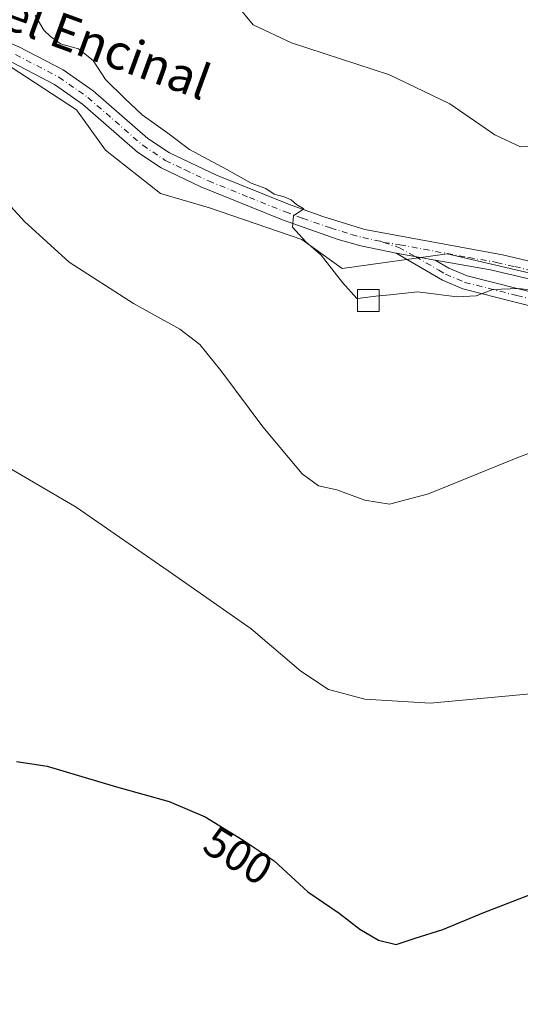
# Model space of a CAD drawing. Units: metres. Extents: x 583682 to 587131, y 4719677 to 4722039.
# Drawn here: x 586626 to 586740, y 4721407 to 4721631 of the extents above; entities that cross this region are included whole.
import ezdxf
from ezdxf.enums import TextEntityAlignment as Align

# ---------------------------------------------------------------- set-up
doc = ezdxf.new("R2010")
doc.units = ezdxf.units.M
doc.header["$MEASUREMENT"] = 0
doc.linetypes.add('DGN Style 4', pattern=[2.6384748266838614, 1.318413404963828, -0.6592067024819142, 0.001648016756204785, -0.6592067024819142])
for name, color, linetype, lineweight in [('Camino Cxs', 7, 'Continuous', 0), ('Camino eje', 30, 'DGN Style 4', 13), ('Cultivos herbáceos CxS', 92, 'Continuous', 0), ('Curva de nivel maestra', 30, 'Continuous', 30), ('Curva de nivel normal', 30, 'Continuous', 0), ('Edificación ligera Cxs', 1, 'Continuous', 0), ('Pista no pavimentada Cxs', 111, 'Continuous', 0), ('Pista no pavimentada eje', 91, 'DGN Style 4', 0), ('Prado CxS', 92, 'Continuous', 0), ('Rótulo de curva de nivel directora', 7, 'Continuous', 0), ('Texto cartográfico', 7, 'Continuous', 0)]:
    doc.layers.add(name, color=color, linetype=linetype, lineweight=lineweight)
doc.styles.add('Style-Arial', font='txt')

# ---------------------------------------------------------------- blocks, each defined once
blk = doc.blocks.new('*U12')
at = {"layer": 'Cultivos herbáceos CxS', "color": 92, "linetype": 'Continuous', "lineweight": 0}
blk.add_polyline3d([(586623.8448999999, 4721620.564099999, 513.1735999999946), (586638.9435000002, 4721610.7161, 513.383600000001), (586645.5083, 4721601.5251, 513.3316999999952), (586657.9811000006, 4721591.6775, 513.7801000000036), (586669.1410999997, 4721588.395300001, 514.1110999999946), (586690.1486999998, 4721581.173900001, 514.7832999999955), (586699.3388999999, 4721574.608899999, 514.8984999999957), (586723.2677999996, 4721577.915100001, 515.8678000000073), (586749.9210000001, 4721571.6953, 515.4269999999962), (586777.4621000001, 4721566.3641, 514.7893999999942), (586790.3762999997, 4721553.133099999, 513.5920000000042), (586798.4502999998, 4721534.0415, 510.0023999999976), (586804.4807000002, 4721519.7819, 508.124100000001), (586813.4550000001, 4721508.2369, 505.8325999999943), (586823.0727000004, 4721500.326900001, 503.991599999994), (586837.8157000003, 4721512.0845, 502.9823999999935), (586836.4914999995, 4721529.437899999, 506.3534999999974), (586860.1948999995, 4721542.7707, 505.9425999999949), (586858.4045000002, 4721516.0985, 503.1540999999997), (586854.4825999998, 4721494.126499999, 499.4579999999987), (586823.5822000002, 4721462.3081, 499.9305000000023), (586791.1297000004, 4721378.2763, 501.2856999999931)], dxfattribs=at)
blk = doc.blocks.new('*U14')
at = {"layer": 'Pista no pavimentada Cxs', "color": 111, "linetype": 'Continuous', "lineweight": 0}
for points in [[(586625.8201000001, 4721625.050100001, 515.5136000000057), (586635.9101, 4721619.770099999, 516.0415000000066), (586642.7001, 4721615.040100001, 517.4162000000069), (586655.1401000004, 4721604.1601, 516.7146999999968), (586660.0701000001, 4721600.880100001, 515.8515999999945), (586670.7500999998, 4721595.850099999, 514.8812000000034), (586687.1300999997, 4721589.2601, 515.422200000001), (586694.9401000004, 4721586.440099999, 515.5449999999983), (586704.5100999996, 4721583.5001, 515.5491000000038), (586735.8400999998, 4721577.670100001, 516.0826999999991), (586760.1401000004, 4721571.9001, 519.1707000000024)], [(586759.1801000005, 4721568.1501, 515.7887000000047), (586733.0900999998, 4721574.3101, 515.7752000000038), (586720.4901000002, 4721576.4901, 515.6941999999982), (586711.6101000002, 4721578.0801, 515.6833999999944), (586703.5800999999, 4721579.7401, 516.523199999996), (586698.4600999998, 4721581.1801, 516.0898000000016), (586685.7500999998, 4721585.640100001, 514.8499000000012), (586667.1700999998, 4721593.1601, 514.4407999999967), (586658.1601, 4721597.5001, 514.7880000000005), (586652.7801000001, 4721601.0801, 515.625199999995), (586640.3101000004, 4721611.9901, 514.1358999999939), (586633.9001000002, 4721616.460100001, 513.7936999999947), (586624.1801000005, 4721621.540100001, 513.3482999999978)]]:
    blk.add_polyline3d(points, dxfattribs=at)

msp = doc.modelspace()

# ---------------------------------------------------------------- linework, layer by layer
at = {"layer": 'Camino Cxs', "color": 7, "linetype": 'Continuous', "lineweight": 0, "extrusion": (-0.001178434323199477, 0.0002110034430075778, 0.9999992833847897), "elevation": 820.5511626221659, "flags": 128}
msp.add_lwpolyline([(586711.8104134796, 4721578.012068997), (586720.6904200407, 4721576.422068962)], dxfattribs=at)
at = {"layer": 'Camino Cxs', "color": 7, "linetype": 'Continuous', "lineweight": 0}
for points in [[(586759.5000999998, 4721561.8101, 513.2859000000026), (586738.7001, 4721566.950099999, 514.7130000000034), (586726.7701000003, 4721569.970100001, 515.2093000000023), (586722.1901000004, 4721571.940099999, 515.3383000000031), (586711.6101000002, 4721578.0801, 515.6833999999944), (586720.4901000002, 4721576.4901, 515.6941999999982), (586723.5800999999, 4721574.700099999, 515.6049000000058), (586727.7701000003, 4721572.9001, 515.5415999999968), (586739.4501, 4721569.940099999, 515.2044000000024), (586760.3101000004, 4721564.780099999, 514.2453999999998)], [(586759.5000999998, 4721561.8101, 513.2859000000026), (586738.7001, 4721566.950099999, 514.7130000000034), (586726.7701000003, 4721569.970100001, 515.2093000000023), (586722.1901000004, 4721571.940099999, 515.3383000000031), (586711.6101000002, 4721578.0801, 515.6833999999944)], [(586720.4901000002, 4721576.4901, 515.6941999999982), (586723.5800999999, 4721574.700099999, 515.6049000000058), (586727.7701000003, 4721572.9001, 515.5415999999968), (586739.4501, 4721569.940099999, 515.2044000000024), (586760.3101000004, 4721564.780099999, 514.2453999999998)]]:
    msp.add_polyline3d(points, dxfattribs=at)
at = {"layer": 'Camino eje', "color": 30, "linetype": 'DGN Style 4', "lineweight": 13}
msp.add_polyline3d([(586708.7917, 4721580.536900001, 515.7437999999966), (586712.2033000002, 4721579.356699999, 515.6491999999998), (586716.0500999996, 4721577.2851, 515.6652000000031), (586721.3400999998, 4721574.215100001, 515.5258999999933), (586722.8850999996, 4721573.3201, 515.4753000000055), (586727.2701000003, 4721571.4351, 515.3785999999964), (586739.0751, 4721568.4451, 514.9404999999971), (586759.9051000001, 4721563.295100001, 513.6842000000033)], dxfattribs=at)
at = {"layer": 'Cultivos herbáceos CxS', "color": 92, "linetype": 'Continuous', "lineweight": 0}
msp.add_polyline3d([(586587.5097000003, 4721624.3091, 513.4137000000047), (586613.9974999996, 4721623.845899999, 513.254700000005), (586623.8448999999, 4721620.564099999, 513.1735999999946), (586638.9435000002, 4721610.7161, 513.383600000001), (586645.5083, 4721601.5251, 513.3316999999952), (586657.9811000006, 4721591.6775, 513.7801000000036), (586669.1410999997, 4721588.395300001, 514.1110999999946), (586690.1486999998, 4721581.173900001, 514.7832999999955), (586699.3388999999, 4721574.608899999, 514.8984999999957), (586723.2677999996, 4721577.915100001, 515.8678000000073), (586749.9210000001, 4721571.6953, 515.4269999999962), (586777.4621000001, 4721566.3641, 514.7893999999942), (586790.3762999997, 4721553.133099999, 513.5920000000042)], dxfattribs=at)
at = {"layer": 'Curva de nivel maestra', "color": 30, "linetype": 'Continuous', "lineweight": 30, "elevation": 500, "flags": 128}
msp.add_lwpolyline([(586625.2699999996, 4721462.390100001), (586632.2400000002, 4721461.390100001), (586648.0199999996, 4721456.690099999), (586660.0199999996, 4721453.340100001), (586668.1799999997, 4721449.8201), (586676.7999999998, 4721444.520099999), (586683.8899999997, 4721439.8101), (586691.5300000003, 4721432.770099999), (586698.6299999999, 4721427.9001), (586703.4000000004, 4721424.2601), (586707.5800000001, 4721421.7601), (586711.6100000005, 4721420.780099999), (586715.9400000004, 4721422.2401), (586722.2800000003, 4721424.2401), (586731.6100000005, 4721428.100099999), (586743.9400000004, 4721432.840100001)], dxfattribs=at)
at = {"layer": 'Curva de nivel normal', "color": 30, "linetype": 'Continuous', "lineweight": 0, "flags": 128}
for points, elevation in [([(586673.6699999999, 4721636.700099999), (586679.1299999999, 4721630.0001), (586687.8099999996, 4721625.9101), (586710.1500000004, 4721618.640100001), (586723.8499999996, 4721612.050100001), (586734.04, 4721605.020099999), (586739.8799999999, 4721602.2601), (586747.2199999997, 4721602.6501), (586760.2199999997, 4721605.5001), (586770.1200000001, 4721607.100099999), (586776.4400000004, 4721606.7601), (586780.3799999999, 4721603.370100001), (586781.75, 4721598.7301), (586783.0199999996, 4721596.0001), (586784.4000000004, 4721595.2601), (586786.2999999998, 4721597.700099999), (586788.04, 4721605.340100001), (586789.6799999997, 4721610.540100001), (586792.2800000003, 4721614.5601), (586798.9400000004, 4721620.880100001), (586810.2400000002, 4721629.220100001), (586816.7699999996, 4721635.9001)], 520), ([(586629.4800000004, 4721632.130100001), (586631.5, 4721628.780099999), (586633, 4721627.340100001), (586635.2699999996, 4721625.710100001), (586639.3399999999, 4721624.5601), (586642.6799999997, 4721621.920100001), (586645.4800000004, 4721617.600099999), (586649.9400000004, 4721613.280099999), (586653.8799999999, 4721609.550100001), (586659.7100000001, 4721605.370100001), (586664.6500000004, 4721601.640100001), (586673.1299999999, 4721597.120100001), (586678.6500000004, 4721593.9801), (586681.9600000001, 4721592.800100001), (586683.8399999999, 4721591.530099999), (586686.1200000001, 4721590.9001), (586687.75, 4721590.1801), (586688.9299999997, 4721589.1501), (586690.6200000001, 4721588.1501), (586688.2699999996, 4721586.590100001), (586688.0099999999, 4721584.0101), (586691.1100000005, 4721580.6601), (586694.5599999996, 4721577.600099999), (586699.4299999997, 4721571.420100001), (586702.6799999997, 4721567.7301), (586702.7999999998, 4721567.7448)], 515), ([(586616.8499999996, 4721596.470100001), (586627.1100000005, 4721585.3201), (586637.2199999997, 4721576.040100001), (586651.9100000003, 4721566.640100001), (586662.3899999997, 4721560.780099999), (586666.9400000004, 4721557.280099999), (586671.75, 4721551.4101), (586681.2800000003, 4721538.5701), (586690.2300000004, 4721527.890100001), (586693.9299999997, 4721525.140100001), (586698.1500000004, 4721524.2401), (586704.5199999996, 4721521.920100001), (586710.0999999996, 4721520.9801), (586719.0099999999, 4721523.3301), (586739.2800000003, 4721531.590100001), (586752.6600000003, 4721536.5601)], 510), ([(586707.7999999998, 4721568.3391), (586710.2800000003, 4721568.590100001), (586716.5099999999, 4721569.300100001), (586725.54, 4721568.120100001), (586729.8399999999, 4721568.360099999), (586733.6100000005, 4721569.8201), (586739.5700000003, 4721570.040100001), (586752.0700000003, 4721568.440099999)], 515), ([(586702.7999999998, 4721567.7448), (586707.0199999996, 4721568.2601), (586707.7999999998, 4721568.3391)], 515), ([(586743.0300000003, 4721477.870100001), (586719.3399999999, 4721475.700099999), (586704.5300000003, 4721476.5801), (586696.2100000001, 4721478.8301), (586689.9100000003, 4721482.960100001), (586678.6100000005, 4721492.600099999), (586660.7699999996, 4721505.100099999), (586638.8499999996, 4721520.3201), (586619.75, 4721531.460100001)], 505)]:
    msp.add_lwpolyline(points, dxfattribs=dict(at, elevation=elevation))
at = {"layer": 'Edificación ligera Cxs', "color": 1, "linetype": 'Continuous', "lineweight": 0}
msp.add_polyline3d([(586707.8000999996, 4721564.780099999, 515.1453000000038), (586702.8000999996, 4721564.780099999, 516.5320000000065), (586702.8000999996, 4721569.780099999, 518.9615000000049), (586707.8000999996, 4721569.780099999, 516.6781999999948), (586707.8000999996, 4721564.780099999, 515.1453000000038)], dxfattribs=at)
msp.add_3dface([(586707.8000999996, 4721564.780099999, 518.9615000000049), (586702.8000999996, 4721564.780099999, 518.9615000000049), (586702.8000999996, 4721569.780099999, 518.9615000000049), (586707.8000999996, 4721569.780099999, 518.9615000000049)], dxfattribs=at)
at = {"layer": 'Pista no pavimentada Cxs', "color": 111, "linetype": 'Continuous', "lineweight": 0, "extrusion": (-0.001178434323199477, 0.0002110034430075778, 0.9999992833847897), "elevation": 820.5511626221659, "flags": 128}
msp.add_lwpolyline([(586711.8104134796, 4721578.012068997), (586720.6904200407, 4721576.422068962)], dxfattribs=at)
at = {"layer": 'Pista no pavimentada Cxs', "color": 111, "linetype": 'Continuous', "lineweight": 0}
for points in [[(586540.3400999998, 4721655.540100001, 513.3280999999988), (586544.1001000004, 4721652.420100001, 513.7247000000061), (586552.6001000004, 4721645.870100001, 513.9535000000033), (586564.1201, 4721637.690099999, 514.2967999999964), (586567.2701000003, 4721635.850099999, 514.6386000000057), (586571.8601000002, 4721633.7601, 514.4456999999966), (586578.8701, 4721632.960100001, 514.0286999999954), (586599.9901000002, 4721631.690099999, 513.7258000000002), (586611.2600999996, 4721630.1801, 513.9418000000006), (586616.5800999999, 4721628.870100001, 514.170299999998), (586625.8201000001, 4721625.050100001, 515.5136000000057), (586635.9101, 4721619.770099999, 516.0415000000066), (586642.7001, 4721615.040100001, 517.4162000000069), (586655.1401000004, 4721604.1601, 516.7146999999968), (586660.0701000001, 4721600.880100001, 515.8515999999945), (586670.7500999998, 4721595.850099999, 514.8812000000034), (586687.1300999997, 4721589.2601, 515.422200000001), (586694.9401000004, 4721586.440099999, 515.5449999999983), (586704.5100999996, 4721583.5001, 515.5491000000038), (586735.8400999998, 4721577.670100001, 516.0826999999991), (586760.1401000004, 4721571.9001, 519.1707000000024), (586765.7702000003, 4721570.3705, 516.6652999999933)], [(586711.6101000002, 4721578.0801, 515.6833999999944), (586703.5800999999, 4721579.7401, 516.523199999996), (586698.4600999998, 4721581.1801, 516.0898000000016), (586685.7500999998, 4721585.640100001, 514.8499000000012), (586667.1700999998, 4721593.1601, 514.4407999999967), (586658.1601, 4721597.5001, 514.7880000000005), (586652.7801000001, 4721601.0801, 515.625199999995), (586640.3101000004, 4721611.9901, 514.1358999999939), (586633.9001000002, 4721616.460100001, 513.7936999999947), (586624.1801000005, 4721621.540100001, 513.3482999999978), (586615.3701, 4721625.190099999, 513.3438000000025), (586610.5401, 4721626.370100001, 513.2954999999929), (586604.5900999998, 4721627.280099999, 513.2773000000016), (586598.4901000002, 4721627.920100001, 513.3508000000002), (586575.7701000003, 4721629.300100001, 514.2017000000051), (586569.9901000002, 4721630.220100001, 514.5521000000008), (586562.0201000003, 4721634.440099999, 514.125)], [(586759.1801000005, 4721568.1501, 515.7887000000047), (586733.0900999998, 4721574.3101, 515.7752000000038), (586720.4901000002, 4721576.4901, 515.6941999999982)]]:
    msp.add_polyline3d(points, dxfattribs=at)
at = {"layer": 'Pista no pavimentada eje', "color": 91, "linetype": 'DGN Style 4', "lineweight": 0}
for points in [[(586625.0000999998, 4721623.295100001, 514.0966999999946), (586629.8601000002, 4721620.755100001, 513.7764000000025), (586634.9051000001, 4721618.1151, 514.6267999999982), (586641.5050999997, 4721613.515100001, 515.3724999999977), (586653.9600999998, 4721602.620100001, 515.3222999999998), (586659.1151000002, 4721599.190099999, 515.209400000007), (586663.6201, 4721597.020099999, 514.4514000000054), (586668.9600999998, 4721594.505100001, 514.6144999999962), (586678.2500999998, 4721590.745100001, 515.1315999999933), (586686.4401000004, 4721587.450099999, 514.9774000000034), (586690.3450999996, 4721586.040100001, 515.148199999996), (586696.7001, 4721583.8101, 515.431899999996), (586701.4851000002, 4721582.340100001, 515.4257999999973), (586704.0450999998, 4721581.620100001, 515.7351999999955), (586708.0601000004, 4721580.790100001, 515.7314000000042), (586708.7917, 4721580.536900001, 515.7437999999966)], [(586708.7917, 4721580.536900001, 515.7437999999966), (586712.5000999998, 4721579.995100001, 515.649900000004), (586728.1651, 4721577.0801, 515.9165999999968), (586734.4650999998, 4721575.9901, 515.922200000001), (586738.6187000005, 4721575.009299999, 515.8601999999955), (586744.6936999997, 4721573.5669, 515.7238999999972), (586750.6171000004, 4721572.168299999, 515.5777999999991), (586756.6920999996, 4721570.7257, 517.3369999999995), (586759.6601, 4721570.0251, 517.4440999999933), (586769.3432999998, 4721567.3957, 514.8801999999996)]]:
    msp.add_polyline3d(points, dxfattribs=at)
at = {"layer": 'Prado CxS', "color": 92, "linetype": 'Continuous', "lineweight": 0}
for points in [[(586803.3245000001, 4721633.7137, 526.5985999999976), (586805.9933000002, 4721622.5033, 520.2350000000006), (586815.6397000002, 4721624.672900001, 519.2725999999967), (586855.7779000001, 4721581.3935, 512.8481000000029), (586838.4833000004, 4721573.121099999, 512.1640999999945), (586804.4813000001, 4721553.133300001, 514.0253999999986), (586790.3762999997, 4721553.133099999, 513.5920000000042), (586777.4621000001, 4721566.3641, 514.7893999999942), (586749.9210000001, 4721571.6953, 515.4269999999962), (586723.2677999996, 4721577.915100001, 515.8678000000073), (586699.3388999999, 4721574.608899999, 514.8984999999957), (586690.1486999998, 4721581.173900001, 514.7832999999955), (586669.1410999997, 4721588.395300001, 514.1110999999946), (586657.9811000006, 4721591.6775, 513.7801000000036), (586645.5083, 4721601.5251, 513.3316999999952), (586638.9435000002, 4721610.7161, 513.383600000001), (586623.8448999999, 4721620.564099999, 513.1735999999946), (586613.9974999996, 4721623.845899999, 513.254700000005), (586587.5097000003, 4721624.3091, 513.4137000000047), (586590.8701, 4721658.1215, 518.7692999999999)], [(586587.5097000003, 4721624.3091, 513.4137000000047), (586613.9974999996, 4721623.845899999, 513.254700000005), (586623.8448999999, 4721620.564099999, 513.1735999999946), (586638.9435000002, 4721610.7161, 513.383600000001), (586645.5083, 4721601.5251, 513.3316999999952), (586657.9811000006, 4721591.6775, 513.7801000000036), (586669.1410999997, 4721588.395300001, 514.1110999999946), (586690.1486999998, 4721581.173900001, 514.7832999999955), (586699.3388999999, 4721574.608899999, 514.8984999999957), (586723.2677999996, 4721577.915100001, 515.8678000000073), (586749.9210000001, 4721571.6953, 515.4269999999962), (586777.4621000001, 4721566.3641, 514.7893999999942), (586790.3762999997, 4721553.133099999, 513.5920000000042)]]:
    msp.add_polyline3d(points, dxfattribs=at)

# ---------------------------------------------------------------- block references
at = {"layer": 'Cultivos herbáceos CxS', "color": 92, "linetype": 'Continuous', "lineweight": 0}
msp.add_blockref('*U12', (0, 0), dxfattribs=at)
at = {"layer": 'Pista no pavimentada Cxs', "color": 111, "linetype": 'Continuous', "lineweight": 0}
msp.add_blockref('*U14', (0, 0), dxfattribs=at)

# ---------------------------------------------------------------- texts
at = {"layer": 'Rótulo de curva de nivel directora', "color": 7, "linetype": 'Continuous', "lineweight": 0, "style": 'Style-Arial'}
msp.add_text('500', height=7.000000000000002, rotation=328.4147948746708, dxfattribs=at).set_placement((586675.7032539351, 4721441.057977749), align=Align.MIDDLE_CENTER)
at = {"layer": 'Texto cartográfico', "color": 7, "linetype": 'Continuous', "lineweight": 0, "style": 'Style-Arial'}
msp.add_text('Camino del Encinal', height=8, rotation=339.9214365060835, dxfattribs=at).set_placement((586622.8855913965, 4721633.341107371), align=Align.MIDDLE_CENTER)

doc.saveas('drawing.dxf')
